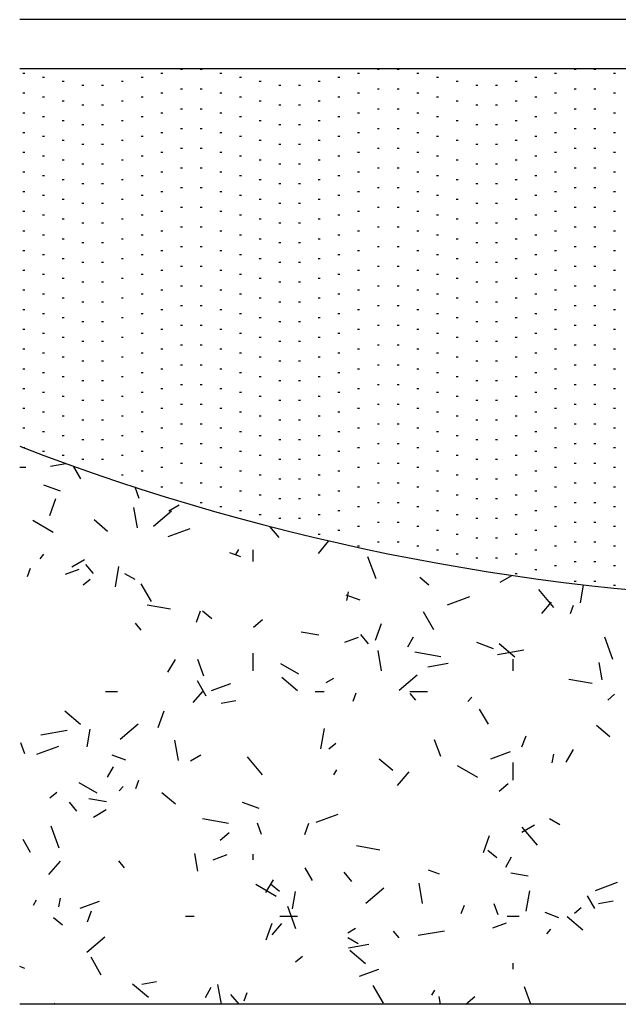
# Model space of a CAD drawing. Units: inches. Extents: x 19990 to 103843, y -28851 to 56239.
# Drawn here: x 64554 to 64616, y -16203 to -16100 of the extents above; entities that cross this region are included whole.
import ezdxf

# ---------------------------------------------------------------- set-up
doc = ezdxf.new("R2010")
doc.units = ezdxf.units.IN
doc.header["$MEASUREMENT"] = 0
doc.layers.add('freecads.com', color=7, linetype='Continuous')

msp = doc.modelspace()

# ---------------------------------------------------------------- linework, layer by layer
at = {"layer": 'freecads.com', "ltscale": 5}
for p, q in [((64758.02, -16100.37), (64553.52, -16100.37)), ((64758.02, -16105.5), (64553.52, -16105.5))]:
    msp.add_line(p, q, dxfattribs=at)
at = {"layer": 'freecads.com', "ltscale": 0.4}
for p, q in [((64570.26, -16105.54), (64570.47, -16105.54)), ((64572.31, -16105.54), (64572.52, -16105.54)), ((64590.78, -16105.54), (64590.98, -16105.54)), ((64592.83, -16105.54), (64593.04, -16105.54)), ((64611.29, -16105.54), (64611.5, -16105.54)), ((64613.35, -16105.54), (64613.55, -16105.54)), ((64553.85, -16105.95), (64554.06, -16105.95)), ((64555.9, -16106.36), (64556.11, -16106.36)), ((64566.16, -16106.36), (64566.37, -16106.36)), ((64568.21, -16105.95), (64568.42, -16105.95)), ((64574.37, -16105.95), (64574.57, -16105.95)), ((64576.42, -16106.36), (64576.62, -16106.36)), ((64586.68, -16106.36), (64586.88, -16106.36)), ((64588.73, -16105.95), (64588.93, -16105.95)), ((64594.88, -16105.95), (64595.09, -16105.95)), ((64596.93, -16106.36), (64597.14, -16106.36)), ((64607.19, -16106.36), (64607.4, -16106.36)), ((64609.24, -16105.95), (64609.45, -16105.95)), ((64615.4, -16105.95), (64615.6, -16105.95)), ((64557.95, -16106.77), (64558.16, -16106.77)), ((64560.01, -16107.18), (64560.21, -16107.18)), ((64562.06, -16107.18), (64562.26, -16107.18)), ((64564.11, -16106.77), (64564.31, -16106.77)), ((64570.26, -16107.59), (64570.47, -16107.59)), ((64572.31, -16107.59), (64572.52, -16107.59)), ((64578.47, -16106.77), (64578.67, -16106.77)), ((64580.52, -16107.18), (64580.73, -16107.18)), ((64582.57, -16107.18), (64582.78, -16107.18)), ((64584.62, -16106.77), (64584.83, -16106.77)), ((64590.78, -16107.59), (64590.98, -16107.59)), ((64592.83, -16107.59), (64593.04, -16107.59)), ((64598.98, -16106.77), (64599.19, -16106.77)), ((64601.04, -16107.18), (64601.24, -16107.18)), ((64603.09, -16107.18), (64603.29, -16107.18)), ((64605.14, -16106.77), (64605.34, -16106.77)), ((64611.29, -16107.59), (64611.5, -16107.59)), ((64613.35, -16107.59), (64613.55, -16107.59)), ((64553.85, -16108), (64554.06, -16108)), ((64555.9, -16108.41), (64556.11, -16108.41)), ((64566.16, -16108.41), (64566.37, -16108.41)), ((64568.21, -16108), (64568.42, -16108)), ((64574.37, -16108), (64574.57, -16108)), ((64576.42, -16108.41), (64576.62, -16108.41)), ((64586.68, -16108.41), (64586.88, -16108.41)), ((64588.73, -16108), (64588.93, -16108)), ((64594.88, -16108), (64595.09, -16108)), ((64596.93, -16108.41), (64597.14, -16108.41)), ((64607.19, -16108.41), (64607.4, -16108.41)), ((64609.24, -16108), (64609.45, -16108)), ((64615.4, -16108), (64615.6, -16108)), ((64557.95, -16108.82), (64558.16, -16108.82)), ((64560.01, -16109.23), (64560.21, -16109.23)), ((64562.06, -16109.23), (64562.26, -16109.23)), ((64564.11, -16108.82), (64564.31, -16108.82)), ((64570.26, -16109.65), (64570.47, -16109.65)), ((64572.31, -16109.65), (64572.52, -16109.65)), ((64578.47, -16108.82), (64578.67, -16108.82)), ((64580.52, -16109.23), (64580.73, -16109.23)), ((64582.57, -16109.23), (64582.78, -16109.23)), ((64584.62, -16108.82), (64584.83, -16108.82)), ((64590.78, -16109.65), (64590.98, -16109.65)), ((64592.83, -16109.65), (64593.04, -16109.65)), ((64598.98, -16108.82), (64599.19, -16108.82)), ((64601.04, -16109.23), (64601.24, -16109.23)), ((64603.09, -16109.23), (64603.29, -16109.23)), ((64605.14, -16108.82), (64605.34, -16108.82)), ((64611.29, -16109.65), (64611.5, -16109.65)), ((64613.35, -16109.65), (64613.55, -16109.65)), ((64553.85, -16110.06), (64554.06, -16110.06)), ((64555.9, -16110.47), (64556.11, -16110.47)), ((64566.16, -16110.47), (64566.37, -16110.47)), ((64568.21, -16110.06), (64568.42, -16110.06)), ((64574.37, -16110.06), (64574.57, -16110.06)), ((64576.42, -16110.47), (64576.62, -16110.47)), ((64586.68, -16110.47), (64586.88, -16110.47)), ((64588.73, -16110.06), (64588.93, -16110.06)), ((64594.88, -16110.06), (64595.09, -16110.06)), ((64596.93, -16110.47), (64597.14, -16110.47)), ((64607.19, -16110.47), (64607.4, -16110.47)), ((64609.24, -16110.06), (64609.45, -16110.06)), ((64615.4, -16110.06), (64615.6, -16110.06)), ((64557.95, -16110.88), (64558.16, -16110.88)), ((64560.01, -16111.29), (64560.21, -16111.29)), ((64562.06, -16111.29), (64562.26, -16111.29)), ((64564.11, -16110.88), (64564.31, -16110.88)), ((64570.26, -16111.7), (64570.47, -16111.7)), ((64572.31, -16111.7), (64572.52, -16111.7)), ((64578.47, -16110.88), (64578.67, -16110.88)), ((64580.52, -16111.29), (64580.73, -16111.29)), ((64582.57, -16111.29), (64582.78, -16111.29)), ((64584.62, -16110.88), (64584.83, -16110.88)), ((64590.78, -16111.7), (64590.98, -16111.7)), ((64592.83, -16111.7), (64593.04, -16111.7)), ((64598.98, -16110.88), (64599.19, -16110.88)), ((64601.04, -16111.29), (64601.24, -16111.29)), ((64603.09, -16111.29), (64603.29, -16111.29)), ((64605.14, -16110.88), (64605.34, -16110.88)), ((64611.29, -16111.7), (64611.5, -16111.7)), ((64613.35, -16111.7), (64613.55, -16111.7)), ((64553.85, -16112.11), (64554.06, -16112.11)), ((64555.9, -16112.52), (64556.11, -16112.52)), ((64566.16, -16112.52), (64566.37, -16112.52)), ((64568.21, -16112.11), (64568.42, -16112.11)), ((64574.37, -16112.11), (64574.57, -16112.11)), ((64576.42, -16112.52), (64576.62, -16112.52)), ((64586.68, -16112.52), (64586.88, -16112.52)), ((64588.73, -16112.11), (64588.93, -16112.11)), ((64594.88, -16112.11), (64595.09, -16112.11)), ((64596.93, -16112.52), (64597.14, -16112.52)), ((64607.19, -16112.52), (64607.4, -16112.52)), ((64609.24, -16112.11), (64609.45, -16112.11)), ((64615.4, -16112.11), (64615.6, -16112.11)), ((64557.95, -16112.93), (64558.16, -16112.93)), ((64560.01, -16113.34), (64560.21, -16113.34)), ((64562.06, -16113.34), (64562.26, -16113.34)), ((64564.11, -16112.93), (64564.31, -16112.93)), ((64570.26, -16113.75), (64570.47, -16113.75)), ((64572.31, -16113.75), (64572.52, -16113.75)), ((64578.47, -16112.93), (64578.67, -16112.93)), ((64580.52, -16113.34), (64580.73, -16113.34)), ((64582.57, -16113.34), (64582.78, -16113.34)), ((64584.62, -16112.93), (64584.83, -16112.93)), ((64590.78, -16113.75), (64590.98, -16113.75)), ((64592.83, -16113.75), (64593.04, -16113.75)), ((64598.98, -16112.93), (64599.19, -16112.93)), ((64601.04, -16113.34), (64601.24, -16113.34)), ((64603.09, -16113.34), (64603.29, -16113.34)), ((64605.14, -16112.93), (64605.34, -16112.93)), ((64611.29, -16113.75), (64611.5, -16113.75)), ((64613.35, -16113.75), (64613.55, -16113.75)), ((64553.85, -16114.16), (64554.06, -16114.16)), ((64555.9, -16114.57), (64556.11, -16114.57)), ((64566.16, -16114.57), (64566.37, -16114.57)), ((64568.21, -16114.16), (64568.42, -16114.16)), ((64574.37, -16114.16), (64574.57, -16114.16)), ((64576.42, -16114.57), (64576.62, -16114.57)), ((64586.68, -16114.57), (64586.88, -16114.57)), ((64588.73, -16114.16), (64588.93, -16114.16)), ((64594.88, -16114.16), (64595.09, -16114.16)), ((64596.93, -16114.57), (64597.14, -16114.57)), ((64607.19, -16114.57), (64607.4, -16114.57)), ((64609.24, -16114.16), (64609.45, -16114.16)), ((64615.4, -16114.16), (64615.6, -16114.16)), ((64557.95, -16114.98), (64558.16, -16114.98)), ((64560.01, -16115.39), (64560.21, -16115.39)), ((64562.06, -16115.39), (64562.26, -16115.39)), ((64564.11, -16114.98), (64564.31, -16114.98)), ((64570.26, -16115.8), (64570.47, -16115.8)), ((64572.31, -16115.8), (64572.52, -16115.8)), ((64578.47, -16114.98), (64578.67, -16114.98)), ((64580.52, -16115.39), (64580.73, -16115.39)), ((64582.57, -16115.39), (64582.78, -16115.39)), ((64584.62, -16114.98), (64584.83, -16114.98)), ((64590.78, -16115.8), (64590.98, -16115.8)), ((64592.83, -16115.8), (64593.04, -16115.8)), ((64598.98, -16114.98), (64599.19, -16114.98)), ((64601.04, -16115.39), (64601.24, -16115.39)), ((64603.09, -16115.39), (64603.29, -16115.39)), ((64605.14, -16114.98), (64605.34, -16114.98)), ((64611.29, -16115.8), (64611.5, -16115.8)), ((64613.35, -16115.8), (64613.55, -16115.8)), ((64553.85, -16116.21), (64554.06, -16116.21)), ((64555.9, -16116.62), (64556.11, -16116.62)), ((64566.16, -16116.62), (64566.37, -16116.62)), ((64568.21, -16116.21), (64568.42, -16116.21)), ((64574.37, -16116.21), (64574.57, -16116.21)), ((64576.42, -16116.62), (64576.62, -16116.62)), ((64586.68, -16116.62), (64586.88, -16116.62)), ((64588.73, -16116.21), (64588.93, -16116.21)), ((64594.88, -16116.21), (64595.09, -16116.21)), ((64596.93, -16116.62), (64597.14, -16116.62)), ((64607.19, -16116.62), (64607.4, -16116.62)), ((64609.24, -16116.21), (64609.45, -16116.21)), ((64615.4, -16116.21), (64615.6, -16116.21)), ((64557.95, -16117.03), (64558.16, -16117.03)), ((64560.01, -16117.44), (64560.21, -16117.44)), ((64562.06, -16117.44), (64562.26, -16117.44)), ((64564.11, -16117.03), (64564.31, -16117.03)), ((64570.26, -16117.85), (64570.47, -16117.85)), ((64572.31, -16117.85), (64572.52, -16117.85)), ((64578.47, -16117.03), (64578.67, -16117.03)), ((64580.52, -16117.44), (64580.73, -16117.44)), ((64582.57, -16117.44), (64582.78, -16117.44)), ((64584.62, -16117.03), (64584.83, -16117.03)), ((64590.78, -16117.85), (64590.98, -16117.85)), ((64592.83, -16117.85), (64593.04, -16117.85)), ((64598.98, -16117.03), (64599.19, -16117.03)), ((64601.04, -16117.44), (64601.24, -16117.44)), ((64603.09, -16117.44), (64603.29, -16117.44)), ((64605.14, -16117.03), (64605.34, -16117.03)), ((64611.29, -16117.85), (64611.5, -16117.85)), ((64613.35, -16117.85), (64613.55, -16117.85)), ((64553.85, -16118.26), (64554.06, -16118.26)), ((64555.9, -16118.67), (64556.11, -16118.67)), ((64566.16, -16118.67), (64566.37, -16118.67)), ((64568.21, -16118.26), (64568.42, -16118.26)), ((64574.37, -16118.26), (64574.57, -16118.26)), ((64576.42, -16118.67), (64576.62, -16118.67)), ((64586.68, -16118.67), (64586.88, -16118.67)), ((64588.73, -16118.26), (64588.93, -16118.26)), ((64594.88, -16118.26), (64595.09, -16118.26)), ((64596.93, -16118.67), (64597.14, -16118.67)), ((64607.19, -16118.67), (64607.4, -16118.67)), ((64609.24, -16118.26), (64609.45, -16118.26)), ((64615.4, -16118.26), (64615.6, -16118.26)), ((64557.95, -16119.08), (64558.16, -16119.08)), ((64560.01, -16119.49), (64560.21, -16119.49)), ((64562.06, -16119.49), (64562.26, -16119.49)), ((64564.11, -16119.08), (64564.31, -16119.08)), ((64570.26, -16119.9), (64570.47, -16119.9)), ((64572.31, -16119.9), (64572.52, -16119.9)), ((64578.47, -16119.08), (64578.67, -16119.08)), ((64580.52, -16119.49), (64580.73, -16119.49)), ((64582.57, -16119.49), (64582.78, -16119.49)), ((64584.62, -16119.08), (64584.83, -16119.08)), ((64590.78, -16119.9), (64590.98, -16119.9)), ((64592.83, -16119.9), (64593.04, -16119.9)), ((64598.98, -16119.08), (64599.19, -16119.08)), ((64601.04, -16119.49), (64601.24, -16119.49)), ((64603.09, -16119.49), (64603.29, -16119.49)), ((64605.14, -16119.08), (64605.34, -16119.08)), ((64611.29, -16119.9), (64611.5, -16119.9)), ((64613.35, -16119.9), (64613.55, -16119.9)), ((64553.85, -16120.31), (64554.06, -16120.31)), ((64555.9, -16120.72), (64556.11, -16120.72)), ((64566.16, -16120.72), (64566.37, -16120.72)), ((64568.21, -16120.31), (64568.42, -16120.31)), ((64574.37, -16120.31), (64574.57, -16120.31)), ((64576.42, -16120.72), (64576.62, -16120.72)), ((64586.68, -16120.72), (64586.88, -16120.72)), ((64588.73, -16120.31), (64588.93, -16120.31)), ((64594.88, -16120.31), (64595.09, -16120.31)), ((64596.93, -16120.72), (64597.14, -16120.72)), ((64607.19, -16120.72), (64607.4, -16120.72)), ((64609.24, -16120.31), (64609.45, -16120.31)), ((64615.4, -16120.31), (64615.6, -16120.31)), ((64557.95, -16121.13), (64558.16, -16121.13)), ((64560.01, -16121.54), (64560.21, -16121.54)), ((64562.06, -16121.54), (64562.26, -16121.54)), ((64564.11, -16121.13), (64564.31, -16121.13)), ((64570.26, -16121.95), (64570.47, -16121.95)), ((64572.31, -16121.95), (64572.52, -16121.95)), ((64578.47, -16121.13), (64578.67, -16121.13)), ((64580.52, -16121.54), (64580.73, -16121.54)), ((64582.57, -16121.54), (64582.78, -16121.54)), ((64584.62, -16121.13), (64584.83, -16121.13)), ((64590.78, -16121.95), (64590.98, -16121.95)), ((64592.83, -16121.95), (64593.04, -16121.95)), ((64598.98, -16121.13), (64599.19, -16121.13)), ((64601.04, -16121.54), (64601.24, -16121.54)), ((64603.09, -16121.54), (64603.29, -16121.54)), ((64605.14, -16121.13), (64605.34, -16121.13)), ((64611.29, -16121.95), (64611.5, -16121.95)), ((64613.35, -16121.95), (64613.55, -16121.95)), ((64553.85, -16122.36), (64554.06, -16122.36)), ((64555.9, -16122.77), (64556.11, -16122.77)), ((64566.16, -16122.77), (64566.37, -16122.77)), ((64568.21, -16122.36), (64568.42, -16122.36)), ((64574.37, -16122.36), (64574.57, -16122.36)), ((64576.42, -16122.77), (64576.62, -16122.77)), ((64586.68, -16122.77), (64586.88, -16122.77)), ((64588.73, -16122.36), (64588.93, -16122.36)), ((64594.88, -16122.36), (64595.09, -16122.36)), ((64596.93, -16122.77), (64597.14, -16122.77)), ((64607.19, -16122.77), (64607.4, -16122.77)), ((64609.24, -16122.36), (64609.45, -16122.36)), ((64615.4, -16122.36), (64615.6, -16122.36)), ((64557.95, -16123.19), (64558.16, -16123.19)), ((64560.01, -16123.6), (64560.21, -16123.6)), ((64562.06, -16123.6), (64562.26, -16123.6)), ((64564.11, -16123.19), (64564.31, -16123.19)), ((64570.26, -16124.01), (64570.47, -16124.01)), ((64572.31, -16124.01), (64572.52, -16124.01)), ((64578.47, -16123.19), (64578.67, -16123.19)), ((64580.52, -16123.6), (64580.73, -16123.6)), ((64582.57, -16123.6), (64582.78, -16123.6)), ((64584.62, -16123.19), (64584.83, -16123.19)), ((64590.78, -16124.01), (64590.98, -16124.01)), ((64592.83, -16124.01), (64593.04, -16124.01)), ((64598.98, -16123.19), (64599.19, -16123.19)), ((64601.04, -16123.6), (64601.24, -16123.6)), ((64603.09, -16123.6), (64603.29, -16123.6)), ((64605.14, -16123.19), (64605.34, -16123.19)), ((64611.29, -16124.01), (64611.5, -16124.01)), ((64613.35, -16124.01), (64613.55, -16124.01)), ((64553.85, -16124.42), (64554.06, -16124.42)), ((64555.9, -16124.83), (64556.11, -16124.83)), ((64566.16, -16124.83), (64566.37, -16124.83)), ((64568.21, -16124.42), (64568.42, -16124.42)), ((64574.37, -16124.42), (64574.57, -16124.42)), ((64576.42, -16124.83), (64576.62, -16124.83)), ((64586.68, -16124.83), (64586.88, -16124.83)), ((64588.73, -16124.42), (64588.93, -16124.42)), ((64594.88, -16124.42), (64595.09, -16124.42)), ((64596.93, -16124.83), (64597.14, -16124.83)), ((64607.19, -16124.83), (64607.4, -16124.83)), ((64609.24, -16124.42), (64609.45, -16124.42)), ((64615.4, -16124.42), (64615.6, -16124.42)), ((64557.95, -16125.24), (64558.16, -16125.24)), ((64560.01, -16125.65), (64560.21, -16125.65)), ((64562.06, -16125.65), (64562.26, -16125.65)), ((64564.11, -16125.24), (64564.31, -16125.24)), ((64570.26, -16126.06), (64570.47, -16126.06)), ((64572.31, -16126.06), (64572.52, -16126.06)), ((64578.47, -16125.24), (64578.67, -16125.24)), ((64580.52, -16125.65), (64580.73, -16125.65)), ((64582.57, -16125.65), (64582.78, -16125.65)), ((64584.62, -16125.24), (64584.83, -16125.24)), ((64590.78, -16126.06), (64590.98, -16126.06)), ((64592.83, -16126.06), (64593.04, -16126.06)), ((64598.98, -16125.24), (64599.19, -16125.24)), ((64601.04, -16125.65), (64601.24, -16125.65)), ((64603.09, -16125.65), (64603.29, -16125.65)), ((64605.14, -16125.24), (64605.34, -16125.24)), ((64611.29, -16126.06), (64611.5, -16126.06)), ((64613.35, -16126.06), (64613.55, -16126.06)), ((64553.85, -16126.47), (64554.06, -16126.47)), ((64555.9, -16126.88), (64556.11, -16126.88)), ((64566.16, -16126.88), (64566.37, -16126.88)), ((64568.21, -16126.47), (64568.42, -16126.47)), ((64574.37, -16126.47), (64574.57, -16126.47)), ((64576.42, -16126.88), (64576.62, -16126.88)), ((64586.68, -16126.88), (64586.88, -16126.88)), ((64588.73, -16126.47), (64588.93, -16126.47)), ((64594.88, -16126.47), (64595.09, -16126.47)), ((64596.93, -16126.88), (64597.14, -16126.88)), ((64607.19, -16126.88), (64607.4, -16126.88)), ((64609.24, -16126.47), (64609.45, -16126.47)), ((64615.4, -16126.47), (64615.6, -16126.47)), ((64557.95, -16127.29), (64558.16, -16127.29)), ((64560.01, -16127.7), (64560.21, -16127.7)), ((64562.06, -16127.7), (64562.26, -16127.7)), ((64564.11, -16127.29), (64564.31, -16127.29)), ((64570.26, -16128.11), (64570.47, -16128.11)), ((64572.31, -16128.11), (64572.52, -16128.11)), ((64578.47, -16127.29), (64578.67, -16127.29)), ((64580.52, -16127.7), (64580.73, -16127.7)), ((64582.57, -16127.7), (64582.78, -16127.7)), ((64584.62, -16127.29), (64584.83, -16127.29)), ((64590.78, -16128.11), (64590.98, -16128.11)), ((64592.83, -16128.11), (64593.04, -16128.11)), ((64598.98, -16127.29), (64599.19, -16127.29)), ((64601.04, -16127.7), (64601.24, -16127.7)), ((64603.09, -16127.7), (64603.29, -16127.7)), ((64605.14, -16127.29), (64605.34, -16127.29)), ((64611.29, -16128.11), (64611.5, -16128.11)), ((64613.35, -16128.11), (64613.55, -16128.11)), ((64553.85, -16128.52), (64554.06, -16128.52)), ((64555.9, -16128.93), (64556.11, -16128.93)), ((64566.16, -16128.93), (64566.37, -16128.93)), ((64568.21, -16128.52), (64568.42, -16128.52)), ((64574.37, -16128.52), (64574.57, -16128.52)), ((64576.42, -16128.93), (64576.62, -16128.93)), ((64586.68, -16128.93), (64586.88, -16128.93)), ((64588.73, -16128.52), (64588.93, -16128.52)), ((64594.88, -16128.52), (64595.09, -16128.52)), ((64596.93, -16128.93), (64597.14, -16128.93)), ((64607.19, -16128.93), (64607.4, -16128.93)), ((64609.24, -16128.52), (64609.45, -16128.52)), ((64615.4, -16128.52), (64615.6, -16128.52)), ((64557.95, -16129.34), (64558.16, -16129.34)), ((64560.01, -16129.75), (64560.21, -16129.75)), ((64562.06, -16129.75), (64562.26, -16129.75)), ((64564.11, -16129.34), (64564.31, -16129.34)), ((64570.26, -16130.16), (64570.47, -16130.16)), ((64572.31, -16130.16), (64572.52, -16130.16)), ((64578.47, -16129.34), (64578.67, -16129.34)), ((64580.52, -16129.75), (64580.73, -16129.75)), ((64582.57, -16129.75), (64582.78, -16129.75)), ((64584.62, -16129.34), (64584.83, -16129.34)), ((64590.78, -16130.16), (64590.98, -16130.16)), ((64592.83, -16130.16), (64593.04, -16130.16)), ((64598.98, -16129.34), (64599.19, -16129.34)), ((64601.04, -16129.75), (64601.24, -16129.75)), ((64603.09, -16129.75), (64603.29, -16129.75)), ((64605.14, -16129.34), (64605.34, -16129.34)), ((64611.29, -16130.16), (64611.5, -16130.16)), ((64613.35, -16130.16), (64613.55, -16130.16)), ((64553.85, -16130.57), (64554.06, -16130.57)), ((64555.9, -16130.98), (64556.11, -16130.98)), ((64566.16, -16130.98), (64566.37, -16130.98)), ((64568.21, -16130.57), (64568.42, -16130.57)), ((64574.37, -16130.57), (64574.57, -16130.57)), ((64576.42, -16130.98), (64576.62, -16130.98)), ((64586.68, -16130.98), (64586.88, -16130.98)), ((64588.73, -16130.57), (64588.93, -16130.57)), ((64594.88, -16130.57), (64595.09, -16130.57)), ((64596.93, -16130.98), (64597.14, -16130.98)), ((64607.19, -16130.98), (64607.4, -16130.98)), ((64609.24, -16130.57), (64609.45, -16130.57)), ((64615.4, -16130.57), (64615.6, -16130.57)), ((64557.95, -16131.39), (64558.16, -16131.39)), ((64560.01, -16131.8), (64560.21, -16131.8)), ((64562.06, -16131.8), (64562.26, -16131.8)), ((64564.11, -16131.39), (64564.31, -16131.39)), ((64570.26, -16132.21), (64570.47, -16132.21)), ((64572.31, -16132.21), (64572.52, -16132.21)), ((64578.47, -16131.39), (64578.67, -16131.39)), ((64580.52, -16131.8), (64580.73, -16131.8)), ((64582.57, -16131.8), (64582.78, -16131.8)), ((64584.62, -16131.39), (64584.83, -16131.39)), ((64590.78, -16132.21), (64590.98, -16132.21)), ((64592.83, -16132.21), (64593.04, -16132.21)), ((64598.98, -16131.39), (64599.19, -16131.39)), ((64601.04, -16131.8), (64601.24, -16131.8)), ((64603.09, -16131.8), (64603.29, -16131.8)), ((64605.14, -16131.39), (64605.34, -16131.39)), ((64611.29, -16132.21), (64611.5, -16132.21)), ((64613.35, -16132.21), (64613.55, -16132.21)), ((64553.85, -16132.62), (64554.06, -16132.62)), ((64555.9, -16133.03), (64556.11, -16133.03)), ((64566.16, -16133.03), (64566.37, -16133.03)), ((64568.21, -16132.62), (64568.42, -16132.62)), ((64574.37, -16132.62), (64574.57, -16132.62)), ((64576.42, -16133.03), (64576.62, -16133.03)), ((64586.68, -16133.03), (64586.88, -16133.03)), ((64588.73, -16132.62), (64588.93, -16132.62)), ((64594.88, -16132.62), (64595.09, -16132.62)), ((64596.93, -16133.03), (64597.14, -16133.03)), ((64607.19, -16133.03), (64607.4, -16133.03)), ((64609.24, -16132.62), (64609.45, -16132.62)), ((64615.4, -16132.62), (64615.6, -16132.62)), ((64557.95, -16133.44), (64558.16, -16133.44)), ((64560.01, -16133.85), (64560.21, -16133.85)), ((64562.06, -16133.85), (64562.26, -16133.85)), ((64564.11, -16133.44), (64564.31, -16133.44)), ((64570.26, -16134.26), (64570.47, -16134.26)), ((64572.31, -16134.26), (64572.52, -16134.26)), ((64578.47, -16133.44), (64578.67, -16133.44)), ((64580.52, -16133.85), (64580.73, -16133.85)), ((64582.57, -16133.85), (64582.78, -16133.85)), ((64584.62, -16133.44), (64584.83, -16133.44)), ((64590.78, -16134.26), (64590.98, -16134.26)), ((64592.83, -16134.26), (64593.04, -16134.26)), ((64598.98, -16133.44), (64599.19, -16133.44)), ((64601.04, -16133.85), (64601.24, -16133.85)), ((64603.09, -16133.85), (64603.29, -16133.85)), ((64605.14, -16133.44), (64605.34, -16133.44)), ((64611.29, -16134.26), (64611.5, -16134.26)), ((64613.35, -16134.26), (64613.55, -16134.26)), ((64553.85, -16134.67), (64554.06, -16134.67)), ((64555.9, -16135.08), (64556.11, -16135.08)), ((64566.16, -16135.08), (64566.37, -16135.08)), ((64568.21, -16134.67), (64568.42, -16134.67)), ((64574.37, -16134.67), (64574.57, -16134.67)), ((64576.42, -16135.08), (64576.62, -16135.08)), ((64586.68, -16135.08), (64586.88, -16135.08)), ((64588.73, -16134.67), (64588.93, -16134.67)), ((64594.88, -16134.67), (64595.09, -16134.67)), ((64596.93, -16135.08), (64597.14, -16135.08)), ((64607.19, -16135.08), (64607.4, -16135.08)), ((64609.24, -16134.67), (64609.45, -16134.67)), ((64615.4, -16134.67), (64615.6, -16134.67)), ((64557.95, -16135.49), (64558.16, -16135.49)), ((64560.01, -16135.9), (64560.21, -16135.9)), ((64562.06, -16135.9), (64562.26, -16135.9)), ((64564.11, -16135.49), (64564.31, -16135.49)), ((64570.26, -16136.32), (64570.47, -16136.32)), ((64572.31, -16136.32), (64572.52, -16136.32)), ((64578.47, -16135.49), (64578.67, -16135.49)), ((64580.52, -16135.9), (64580.73, -16135.9)), ((64582.57, -16135.9), (64582.78, -16135.9)), ((64584.62, -16135.49), (64584.83, -16135.49)), ((64590.78, -16136.32), (64590.98, -16136.32)), ((64592.83, -16136.32), (64593.04, -16136.32)), ((64598.98, -16135.49), (64599.19, -16135.49)), ((64601.04, -16135.9), (64601.24, -16135.9)), ((64603.09, -16135.9), (64603.29, -16135.9)), ((64605.14, -16135.49), (64605.34, -16135.49)), ((64611.29, -16136.32), (64611.5, -16136.32)), ((64613.35, -16136.32), (64613.55, -16136.32)), ((64553.85, -16136.73), (64554.06, -16136.73)), ((64555.9, -16137.14), (64556.11, -16137.14)), ((64566.16, -16137.14), (64566.37, -16137.14)), ((64568.21, -16136.73), (64568.42, -16136.73)), ((64574.37, -16136.73), (64574.57, -16136.73)), ((64576.42, -16137.14), (64576.62, -16137.14)), ((64586.68, -16137.14), (64586.88, -16137.14)), ((64588.73, -16136.73), (64588.93, -16136.73)), ((64594.88, -16136.73), (64595.09, -16136.73)), ((64596.93, -16137.14), (64597.14, -16137.14)), ((64607.19, -16137.14), (64607.4, -16137.14)), ((64609.24, -16136.73), (64609.45, -16136.73)), ((64615.4, -16136.73), (64615.6, -16136.73)), ((64557.95, -16137.55), (64558.16, -16137.55)), ((64560.01, -16137.96), (64560.21, -16137.96)), ((64562.06, -16137.96), (64562.26, -16137.96)), ((64564.11, -16137.55), (64564.31, -16137.55)), ((64570.26, -16138.37), (64570.47, -16138.37)), ((64572.31, -16138.37), (64572.52, -16138.37)), ((64578.47, -16137.55), (64578.67, -16137.55)), ((64580.52, -16137.96), (64580.73, -16137.96)), ((64582.57, -16137.96), (64582.78, -16137.96)), ((64584.62, -16137.55), (64584.83, -16137.55)), ((64590.78, -16138.37), (64590.98, -16138.37)), ((64592.83, -16138.37), (64593.04, -16138.37)), ((64598.98, -16137.55), (64599.19, -16137.55)), ((64601.04, -16137.96), (64601.24, -16137.96)), ((64603.09, -16137.96), (64603.29, -16137.96)), ((64605.14, -16137.55), (64605.34, -16137.55)), ((64611.29, -16138.37), (64611.5, -16138.37)), ((64613.35, -16138.37), (64613.55, -16138.37)), ((64553.85, -16138.78), (64554.06, -16138.78)), ((64555.9, -16139.19), (64556.11, -16139.19)), ((64566.16, -16139.19), (64566.37, -16139.19)), ((64568.21, -16138.78), (64568.42, -16138.78)), ((64574.37, -16138.78), (64574.57, -16138.78)), ((64576.42, -16139.19), (64576.62, -16139.19)), ((64586.68, -16139.19), (64586.88, -16139.19)), ((64588.73, -16138.78), (64588.93, -16138.78)), ((64594.88, -16138.78), (64595.09, -16138.78)), ((64596.93, -16139.19), (64597.14, -16139.19)), ((64607.19, -16139.19), (64607.4, -16139.19)), ((64609.24, -16138.78), (64609.45, -16138.78)), ((64615.4, -16138.78), (64615.6, -16138.78)), ((64557.95, -16139.6), (64558.16, -16139.6)), ((64560.01, -16140.01), (64560.21, -16140.01)), ((64562.06, -16140.01), (64562.26, -16140.01)), ((64564.11, -16139.6), (64564.31, -16139.6)), ((64570.26, -16140.42), (64570.47, -16140.42)), ((64572.31, -16140.42), (64572.52, -16140.42)), ((64578.47, -16139.6), (64578.67, -16139.6)), ((64580.52, -16140.01), (64580.73, -16140.01)), ((64582.57, -16140.01), (64582.78, -16140.01)), ((64584.62, -16139.6), (64584.83, -16139.6)), ((64590.78, -16140.42), (64590.98, -16140.42)), ((64592.83, -16140.42), (64593.04, -16140.42)), ((64598.98, -16139.6), (64599.19, -16139.6)), ((64601.04, -16140.01), (64601.24, -16140.01)), ((64603.09, -16140.01), (64603.29, -16140.01)), ((64605.14, -16139.6), (64605.34, -16139.6)), ((64611.29, -16140.42), (64611.5, -16140.42)), ((64613.35, -16140.42), (64613.55, -16140.42)), ((64553.85, -16140.83), (64554.06, -16140.83)), ((64555.9, -16141.24), (64556.11, -16141.24)), ((64566.16, -16141.24), (64566.37, -16141.24)), ((64568.21, -16140.83), (64568.42, -16140.83)), ((64574.37, -16140.83), (64574.57, -16140.83)), ((64576.42, -16141.24), (64576.62, -16141.24)), ((64586.68, -16141.24), (64586.88, -16141.24)), ((64588.73, -16140.83), (64588.93, -16140.83)), ((64594.88, -16140.83), (64595.09, -16140.83)), ((64596.93, -16141.24), (64597.14, -16141.24)), ((64607.19, -16141.24), (64607.4, -16141.24)), ((64609.24, -16140.83), (64609.45, -16140.83)), ((64615.4, -16140.83), (64615.6, -16140.83)), ((64557.95, -16141.65), (64558.16, -16141.65)), ((64560.01, -16142.06), (64560.21, -16142.06)), ((64562.06, -16142.06), (64562.26, -16142.06)), ((64564.11, -16141.65), (64564.31, -16141.65)), ((64570.26, -16142.47), (64570.47, -16142.47)), ((64572.31, -16142.47), (64572.52, -16142.47)), ((64578.47, -16141.65), (64578.67, -16141.65)), ((64580.52, -16142.06), (64580.73, -16142.06)), ((64582.57, -16142.06), (64582.78, -16142.06)), ((64584.62, -16141.65), (64584.83, -16141.65)), ((64590.78, -16142.47), (64590.98, -16142.47)), ((64592.83, -16142.47), (64593.04, -16142.47)), ((64598.98, -16141.65), (64599.19, -16141.65)), ((64601.04, -16142.06), (64601.24, -16142.06)), ((64603.09, -16142.06), (64603.29, -16142.06)), ((64605.14, -16141.65), (64605.34, -16141.65)), ((64611.29, -16142.47), (64611.5, -16142.47)), ((64613.35, -16142.47), (64613.55, -16142.47)), ((64553.85, -16142.88), (64554.06, -16142.88)), ((64555.9, -16143.29), (64556.11, -16143.29)), ((64566.16, -16143.29), (64566.37, -16143.29)), ((64568.21, -16142.88), (64568.42, -16142.88)), ((64574.37, -16142.88), (64574.57, -16142.88)), ((64576.42, -16143.29), (64576.62, -16143.29)), ((64586.68, -16143.29), (64586.88, -16143.29)), ((64588.73, -16142.88), (64588.93, -16142.88)), ((64594.88, -16142.88), (64595.09, -16142.88)), ((64596.93, -16143.29), (64597.14, -16143.29)), ((64607.19, -16143.29), (64607.4, -16143.29)), ((64609.24, -16142.88), (64609.45, -16142.88)), ((64615.4, -16142.88), (64615.6, -16142.88)), ((64557.95, -16143.7), (64558.16, -16143.7)), ((64560.01, -16144.11), (64560.21, -16144.11)), ((64562.06, -16144.11), (64562.26, -16144.11)), ((64564.11, -16143.7), (64564.31, -16143.7)), ((64570.26, -16144.52), (64570.47, -16144.52)), ((64572.31, -16144.52), (64572.52, -16144.52)), ((64578.47, -16143.7), (64578.67, -16143.7)), ((64580.52, -16144.11), (64580.73, -16144.11)), ((64582.57, -16144.11), (64582.78, -16144.11)), ((64584.62, -16143.7), (64584.83, -16143.7)), ((64590.78, -16144.52), (64590.98, -16144.52)), ((64592.83, -16144.52), (64593.04, -16144.52)), ((64598.98, -16143.7), (64599.19, -16143.7)), ((64601.04, -16144.11), (64601.24, -16144.11)), ((64603.09, -16144.11), (64603.29, -16144.11)), ((64605.14, -16143.7), (64605.34, -16143.7)), ((64611.29, -16144.52), (64611.5, -16144.52)), ((64613.35, -16144.52), (64613.55, -16144.52)), ((64553.85, -16144.93), (64554.06, -16144.93)), ((64555.9, -16145.34), (64556.11, -16145.34)), ((64566.16, -16145.34), (64566.37, -16145.34)), ((64568.21, -16144.93), (64568.42, -16144.93)), ((64574.37, -16144.93), (64574.57, -16144.93)), ((64576.42, -16145.34), (64576.62, -16145.34)), ((64586.68, -16145.34), (64586.88, -16145.34)), ((64588.73, -16144.93), (64588.93, -16144.93)), ((64594.88, -16144.93), (64595.09, -16144.93)), ((64596.93, -16145.34), (64597.14, -16145.34)), ((64607.19, -16145.34), (64607.4, -16145.34)), ((64609.24, -16144.93), (64609.45, -16144.93)), ((64615.4, -16144.93), (64615.6, -16144.93)), ((64556.73, -16146.9), (64558.34, -16146.61)), ((64557.95, -16145.75), (64558.16, -16145.75)), ((64560.01, -16146.16), (64560.21, -16146.16)), ((64562.06, -16146.16), (64562.26, -16146.16)), ((64564.11, -16145.75), (64564.31, -16145.75)), ((64570.26, -16146.57), (64570.47, -16146.57)), ((64572.31, -16146.57), (64572.52, -16146.57)), ((64578.47, -16145.75), (64578.67, -16145.75)), ((64580.52, -16146.16), (64580.73, -16146.16)), ((64582.57, -16146.16), (64582.78, -16146.16)), ((64584.62, -16145.75), (64584.83, -16145.75)), ((64590.78, -16146.57), (64590.98, -16146.57)), ((64592.83, -16146.57), (64593.04, -16146.57)), ((64598.98, -16145.75), (64599.19, -16145.75)), ((64601.04, -16146.16), (64601.24, -16146.16)), ((64603.09, -16146.16), (64603.29, -16146.16)), ((64605.14, -16145.75), (64605.34, -16145.75)), ((64611.29, -16146.57), (64611.5, -16146.57)), ((64613.35, -16146.57), (64613.55, -16146.57)), ((64553.52, -16146.98), (64554.16, -16146.98)), ((64559.88, -16148.21), (64559.12, -16146.89)), ((64566.16, -16147.39), (64566.37, -16147.39)), ((64568.21, -16146.98), (64568.42, -16146.98)), ((64574.37, -16146.98), (64574.57, -16146.98)), ((64576.42, -16147.39), (64576.62, -16147.39)), ((64586.68, -16147.39), (64586.88, -16147.39)), ((64588.73, -16146.98), (64588.93, -16146.98)), ((64594.88, -16146.98), (64595.09, -16146.98)), ((64596.93, -16147.39), (64597.14, -16147.39)), ((64607.19, -16147.39), (64607.4, -16147.39)), ((64609.24, -16146.98), (64609.45, -16146.98)), ((64615.4, -16146.98), (64615.6, -16146.98)), ((64564.11, -16147.8), (64564.31, -16147.8)), ((64570.26, -16148.62), (64570.47, -16148.62)), ((64572.31, -16148.62), (64572.52, -16148.62)), ((64578.47, -16147.8), (64578.67, -16147.8)), ((64580.52, -16148.21), (64580.73, -16148.21)), ((64582.57, -16148.21), (64582.78, -16148.21)), ((64584.62, -16147.8), (64584.83, -16147.8)), ((64590.78, -16148.62), (64590.98, -16148.62)), ((64592.83, -16148.62), (64593.04, -16148.62)), ((64598.98, -16147.8), (64599.19, -16147.8)), ((64601.04, -16148.21), (64601.24, -16148.21)), ((64603.09, -16148.21), (64603.29, -16148.21)), ((64605.14, -16147.8), (64605.34, -16147.8)), ((64611.29, -16148.62), (64611.5, -16148.62)), ((64613.35, -16148.62), (64613.55, -16148.62)), ((64557.76, -16149.48), (64556.03, -16148.85)), ((64565.98, -16150.26), (64565.55, -16149.08)), ((64568.21, -16149.03), (64568.42, -16149.03)), ((64574.37, -16149.03), (64574.57, -16149.03)), ((64576.42, -16149.44), (64576.62, -16149.44)), ((64586.68, -16149.44), (64586.88, -16149.44)), ((64588.73, -16149.03), (64588.93, -16149.03)), ((64594.88, -16149.03), (64595.09, -16149.03)), ((64596.93, -16149.44), (64597.14, -16149.44)), ((64607.19, -16149.44), (64607.4, -16149.44)), ((64609.24, -16149.03), (64609.45, -16149.03)), ((64615.4, -16149.03), (64615.6, -16149.03)), ((64556.66, -16152.01), (64557.3, -16150.27)), ((64572.31, -16150.68), (64572.52, -16150.68)), ((64578.47, -16149.86), (64578.67, -16149.86)), ((64580.52, -16150.27), (64580.73, -16150.27)), ((64582.57, -16150.27), (64582.78, -16150.27)), ((64584.62, -16149.86), (64584.83, -16149.86)), ((64590.78, -16150.68), (64590.98, -16150.68)), ((64592.83, -16150.68), (64593.04, -16150.68)), ((64598.98, -16149.86), (64599.19, -16149.86)), ((64601.04, -16150.27), (64601.24, -16150.27)), ((64603.09, -16150.27), (64603.29, -16150.27)), ((64605.14, -16149.86), (64605.34, -16149.86)), ((64611.29, -16150.68), (64611.5, -16150.68)), ((64613.35, -16150.68), (64613.55, -16150.68)), ((64565.79, -16153.31), (64565.41, -16151.19)), ((64567.45, -16153.12), (64569.34, -16151.54)), ((64569.07, -16151.53), (64570.14, -16150.91)), ((64574.37, -16151.09), (64574.57, -16151.09)), ((64576.42, -16151.5), (64576.62, -16151.5)), ((64586.68, -16151.5), (64586.88, -16151.5)), ((64588.73, -16151.09), (64588.93, -16151.09)), ((64594.88, -16151.09), (64595.09, -16151.09)), ((64596.93, -16151.5), (64597.14, -16151.5)), ((64607.19, -16151.5), (64607.4, -16151.5)), ((64609.24, -16151.09), (64609.45, -16151.09)), ((64615.4, -16151.09), (64615.6, -16151.09)), ((64557.01, -16153.78), (64554.88, -16152.55)), ((64562.68, -16153.68), (64561.27, -16152.49)), ((64578.47, -16151.91), (64578.67, -16151.91)), ((64580.52, -16152.32), (64580.73, -16152.32)), ((64582.57, -16152.32), (64582.78, -16152.32)), ((64584.62, -16151.91), (64584.83, -16151.91)), ((64590.78, -16152.73), (64590.98, -16152.73)), ((64592.83, -16152.73), (64593.04, -16152.73)), ((64598.98, -16151.91), (64599.19, -16151.91)), ((64601.04, -16152.32), (64601.24, -16152.32)), ((64603.09, -16152.32), (64603.29, -16152.32)), ((64605.14, -16151.91), (64605.34, -16151.91)), ((64611.29, -16152.73), (64611.5, -16152.73)), ((64613.35, -16152.73), (64613.55, -16152.73)), ((64568.98, -16154.23), (64571.29, -16153.39)), ((64580.55, -16154.31), (64579.59, -16153.17)), ((64586.68, -16153.55), (64586.88, -16153.55)), ((64588.73, -16153.14), (64588.93, -16153.14)), ((64594.88, -16153.14), (64595.09, -16153.14)), ((64596.93, -16153.55), (64597.14, -16153.55)), ((64607.19, -16153.55), (64607.4, -16153.55)), ((64609.24, -16153.14), (64609.45, -16153.14)), ((64615.4, -16153.14), (64615.6, -16153.14)), ((64584.62, -16153.96), (64584.83, -16153.96)), ((64584.66, -16155.97), (64585.74, -16154.67)), ((64590.78, -16154.78), (64590.98, -16154.78)), ((64592.83, -16154.78), (64593.04, -16154.78)), ((64598.98, -16153.96), (64599.19, -16153.96)), ((64601.04, -16154.37), (64601.24, -16154.37)), ((64603.09, -16154.37), (64603.29, -16154.37)), ((64605.14, -16153.96), (64605.34, -16153.96)), ((64611.29, -16154.78), (64611.5, -16154.78)), ((64613.35, -16154.78), (64613.55, -16154.78)), ((64576.05, -16156.1), (64576.36, -16155.57)), ((64577.85, -16156.83), (64577.85, -16155.6)), ((64588.73, -16155.19), (64588.93, -16155.19)), ((64594.88, -16155.19), (64595.09, -16155.19)), ((64596.93, -16155.6), (64597.14, -16155.6)), ((64607.19, -16155.6), (64607.4, -16155.6)), ((64609.24, -16155.19), (64609.45, -16155.19)), ((64615.4, -16155.19), (64615.6, -16155.19)), ((64555.66, -16156.54), (64556.05, -16156.07)), ((64558.95, -16157.38), (64560.28, -16156.61)), ((64576.56, -16156.32), (64575.4, -16155.9)), ((64590.65, -16158.64), (64589.8, -16156.32)), ((64598.98, -16156.01), (64599.19, -16156.01)), ((64601.04, -16156.42), (64601.24, -16156.42)), ((64603.09, -16156.42), (64603.29, -16156.42)), ((64605.14, -16156.01), (64605.34, -16156.01)), ((64611.29, -16156.83), (64611.5, -16156.83)), ((64613.35, -16156.83), (64613.55, -16156.83)), ((64554.35, -16158.37), (64554.66, -16157.5)), ((64558.28, -16158.13), (64559.72, -16157.6)), ((64561.22, -16158.08), (64560.42, -16157.13)), ((64563.49, -16159.45), (64563.86, -16157.33)), ((64607.19, -16157.65), (64607.4, -16157.65)), ((64609.24, -16157.24), (64609.45, -16157.24)), ((64615.4, -16157.24), (64615.6, -16157.24)), ((64560.14, -16159.26), (64560.85, -16158.66)), ((64565.54, -16158.71), (64564.47, -16158.09)), ((64596.15, -16159.27), (64595.21, -16158.48)), ((64603.57, -16158.97), (64604.8, -16158.26)), ((64605.14, -16158.06), (64605.34, -16158.06)), ((64611.29, -16158.88), (64611.5, -16158.88)), ((64613.35, -16158.88), (64613.55, -16158.88)), ((64567.27, -16161), (64566.19, -16159.14)), ((64609.18, -16161.62), (64607.6, -16159.73)), ((64611.94, -16161.12), (64612.26, -16159.3)), ((64615.4, -16159.29), (64615.6, -16159.29)), ((64588.99, -16160.85), (64587.55, -16160.32)), ((64587.61, -16160.89), (64587.77, -16159.99)), ((64598.08, -16161.32), (64600.4, -16160.48)), ((64569.22, -16161.79), (64566.79, -16161.36)), ((64571.94, -16163.13), (64572.36, -16161.97)), ((64573.53, -16162.78), (64572.58, -16161.99)), ((64607.93, -16162.23), (64608.91, -16161.05)), ((64610.9, -16162.25), (64611.22, -16161.38)), ((64577.89, -16163.65), (64578.83, -16162.86)), ((64596.67, -16163.92), (64595.6, -16162.06)), ((64566.16, -16163.97), (64565.57, -16163.26)), ((64590.58, -16165), (64591.21, -16163.27)), ((64584.67, -16164.51), (64582.86, -16164.19)), ((64587.39, -16165.22), (64588.83, -16164.69)), ((64589.85, -16165.39), (64589.05, -16164.44)), ((64593.95, -16165.72), (64594.56, -16164.66)), ((64615.31, -16167.02), (64614.47, -16164.7)), ((64591.22, -16168.2), (64590.85, -16166.08)), ((64602.87, -16165.9), (64601.14, -16165.27)), ((64603.31, -16166.49), (64606.04, -16166.01)), ((64605.11, -16166.79), (64603.46, -16165.4)), ((64568.97, -16168.36), (64569.74, -16167.03)), ((64572.72, -16168.76), (64572.09, -16167.03)), ((64577.85, -16168.22), (64577.85, -16166.37)), ((64597.4, -16166.76), (64594.67, -16166.27)), ((64604.93, -16168.22), (64604.93, -16166.99)), ((64582.6, -16168.55), (64580.73, -16167.48)), ((64596.03, -16167.78), (64598.16, -16167.4)), ((64614.2, -16169.15), (64613.88, -16167.33)), ((64582.48, -16170.3), (64580.83, -16168.91)), ((64585.45, -16169.44), (64586.25, -16168.97)), ((64593.04, -16170.22), (64594.93, -16168.63)), ((64613.16, -16169.53), (64610.74, -16169.11)), ((64572.96, -16170.86), (64572.04, -16169.26)), ((64573.51, -16170.27), (64575.53, -16169.53)), ((64562.47, -16170.37), (64563.7, -16170.37)), ((64571.61, -16171.52), (64572.59, -16170.35)), ((64584.32, -16170.37), (64585.24, -16170.37)), ((64588.26, -16171.36), (64588.58, -16170.5)), ((64594.16, -16170.37), (64596.01, -16170.37)), ((64594.79, -16171.28), (64594.2, -16170.57)), ((64600.21, -16171.42), (64600.61, -16170.95)), ((64614.79, -16171.25), (64615.5, -16170.65)), ((64574.52, -16171.57), (64576.03, -16171.3)), ((64602.37, -16173.78), (64601.44, -16172.19)), ((64559.86, -16173.8), (64558.21, -16172.42)), ((64567.94, -16174.12), (64568.57, -16172.38)), ((64560.55, -16176.12), (64560.87, -16174.3)), ((64563.98, -16175.32), (64565.87, -16173.74)), ((64584.88, -16176.35), (64585.26, -16174.23)), ((64615.01, -16175.1), (64613.6, -16173.91)), ((64555.73, -16174.88), (64558.46, -16174.4)), ((64605.85, -16176.13), (64606.27, -16174.97)), ((64554.05, -16176.87), (64553.63, -16175.71)), ((64555.29, -16176.9), (64557.6, -16176.06)), ((64570.06, -16177.55), (64569.69, -16175.43)), ((64585.73, -16176.35), (64586.44, -16175.75)), ((64597.38, -16177.14), (64596.75, -16175.41)), ((64564.59, -16177.51), (64563.14, -16176.98)), ((64571.33, -16177.59), (64572.39, -16176.97)), ((64578.82, -16179.06), (64577.24, -16177.17)), ((64602.61, -16177.36), (64604.64, -16176.62)), ((64609, -16177.79), (64609.16, -16176.88)), ((64610.46, -16177.74), (64611.23, -16176.41)), ((64562.66, -16179.29), (64563.28, -16178.22)), ((64592.38, -16178.6), (64590.97, -16177.42)), ((64601.25, -16179.32), (64599.12, -16178.09)), ((64604.93, -16179.6), (64604.93, -16177.76)), ((64586.25, -16179.05), (64586.56, -16178.52)), ((64592.89, -16180.15), (64594.08, -16178.73)), ((64561.58, -16180.94), (64559.72, -16179.86)), ((64563.89, -16180.72), (64564.29, -16180.25)), ((64565.62, -16180.48), (64565.94, -16179.61)), ((64603.48, -16180.74), (64604.42, -16179.95)), ((64556.67, -16181.45), (64557.38, -16180.86)), ((64569.76, -16182.11), (64568.34, -16180.93)), ((64559.49, -16182.83), (64558.7, -16181.88)), ((64562.55, -16181.86), (64560.74, -16181.54)), ((64578.47, -16182.56), (64576.74, -16181.93)), ((64561.2, -16183.44), (64562.53, -16182.67)), ((64584.39, -16183.99), (64586.71, -16183.15)), ((64557.63, -16186.7), (64556.79, -16184.39)), ((64575.28, -16184.1), (64572.55, -16183.62)), ((64578.72, -16185.25), (64578.3, -16184.09)), ((64583.21, -16185.25), (64583.63, -16184.09)), ((64605.83, -16185.03), (64607.16, -16184.26)), ((64607.45, -16186.37), (64605.87, -16184.48)), ((64609.78, -16184.25), (64608.71, -16183.63)), ((64574.42, -16185.84), (64575.36, -16185.05)), ((64601.85, -16187.12), (64602.48, -16185.38)), ((64554.64, -16187.13), (64553.87, -16185.79)), ((64591.04, -16186.88), (64588.62, -16186.45)), ((64572.09, -16189.07), (64571.77, -16187.25)), ((64573.69, -16187.89), (64575.14, -16187.36)), ((64577.85, -16187.91), (64577.85, -16187.3)), ((64603.23, -16187.7), (64602.29, -16186.91)), ((64604.15, -16188.67), (64604.77, -16187.6)), ((64556.57, -16189.44), (64557.76, -16188.03)), ((64564.43, -16188.72), (64563.84, -16188.01)), ((64584.04, -16190.05), (64583.27, -16188.72)), ((64588.12, -16190.14), (64587.33, -16189.19)), ((64597.27, -16189.4), (64596.11, -16188.98)), ((64606.5, -16189.61), (64604.68, -16189.29)), ((64580.24, -16191.71), (64578.11, -16190.48)), ((64579.18, -16191.31), (64579.95, -16189.98)), ((64580.6, -16191.21), (64579.66, -16190.42)), ((64595.5, -16192.44), (64595.13, -16190.32)), ((64613.5, -16191.08), (64615.81, -16190.24)), ((64581.95, -16193.02), (64582.27, -16191.2)), ((64589.57, -16192.41), (64591.46, -16190.83)), ((64606.28, -16193.25), (64606.65, -16191.13)), ((64613.44, -16192.97), (64612.68, -16191.64)), ((64554.97, -16192.61), (64555.28, -16192.08)), ((64557.61, -16192.79), (64557.77, -16191.88)), ((64559.81, -16192.94), (64561.84, -16192.2)), ((64582.3, -16195.08), (64581.45, -16192.76)), ((64599.53, -16193.48), (64599.85, -16192.61)), ((64603.38, -16193.63), (64602.96, -16192.47)), ((64613.82, -16192.45), (64615.34, -16192.18)), ((64560.57, -16194.36), (64560.99, -16193.2)), ((64570.78, -16193.76), (64571.7, -16193.76)), ((64580.62, -16193.76), (64582.47, -16193.76)), ((64604.32, -16193.76), (64605.55, -16193.76)), ((64609.7, -16193.93), (64608.26, -16193.4)), ((64611.32, -16193.44), (64612.03, -16192.85)), ((64557.97, -16194.72), (64557.03, -16193.93)), ((64579.21, -16196.23), (64579.84, -16194.5)), ((64579.84, -16195.7), (64580.83, -16194.53)), ((64602.8, -16194.98), (64604.25, -16194.45)), ((64612.19, -16195.22), (64610.54, -16193.83)), ((64587.7, -16195.5), (64588.5, -16195.03)), ((64593.06, -16196.03), (64592.47, -16195.32)), ((64595.03, -16195.76), (64597.76, -16195.28)), ((64608.44, -16195.6), (64608.84, -16195.13)), ((64560.51, -16197.51), (64562.4, -16195.93)), ((64588.77, -16196.64), (64587.7, -16196.02)), ((64587.76, -16197.05), (64589.88, -16196.67)), ((64589.56, -16198.73), (64587.91, -16197.34)), ((64562.02, -16199.92), (64560.95, -16198.05)), ((64582.26, -16198.54), (64582.97, -16197.95)), ((64604.93, -16199.3), (64604.93, -16198.68)), ((64554.07, -16199.22), (64553.52, -16199.02)), ((64588.92, -16200.03), (64590.94, -16199.29)), ((64566.93, -16202.24), (64565.28, -16200.85)), ((64566.24, -16200.84), (64567.76, -16200.57)), ((64574.54, -16202.95), (64574.18, -16200.89)), ((64591.43, -16202.84), (64590.35, -16200.98)), ((64572.87, -16202.23), (64573.48, -16201.17)), ((64576.37, -16202.95), (64575.51, -16201.92)), ((64576.89, -16202.6), (64577.21, -16201.73)), ((64596.46, -16202), (64596.77, -16201.46)), ((64606.77, -16202.95), (64606.12, -16201.14)), ((64557.24, -16202.95), (64557.1, -16202.87)), ((64597.35, -16202.95), (64597.21, -16202.14)), ((64600.01, -16202.93), (64600.95, -16202.14)), ((64602.28, -16202.95), (64602.31, -16202.91))]:
    msp.add_line(p, q, dxfattribs=at)
at = {"layer": 'freecads.com'}
msp.add_line((65207.27, -16202.95), (64553.52, -16202.95), dxfattribs=at)
msp.add_arc((64639.67, -15920.81), 240, 248.9647, 289.5352, dxfattribs=at)

doc.saveas('drawing.dxf')
